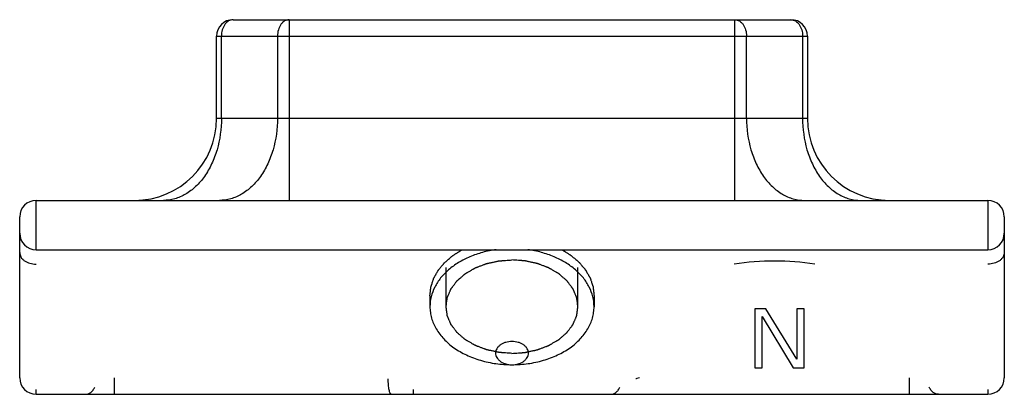
# Model space of a CAD drawing. Units: millimetres. Extents: x 630 to 1050, y 3 to 300.
# Drawn here: x 934 to 964, y 228 to 239 of the extents above; entities that cross this region are included whole.
import ezdxf

# ---------------------------------------------------------------- set-up
doc = ezdxf.new("R2010")
doc.units = ezdxf.units.MM
doc.header["$LTSCALE"] = 23.1
doc.layers.add('COMPONENTI_DI_ASSIEME', color=7, linetype='CONTINUOUS')

msp = doc.modelspace()

# ---------------------------------------------------------------- linework, layer by layer
at = {"layer": 'COMPONENTI_DI_ASSIEME', "color": 7, "linetype": 'Continuous'}
for p, q in [((940.83, 239.211), (957.83, 239.211)), ((940.33, 236.211), (940.33, 238.711)), ((958.33, 238.711), (958.33, 236.211)), ((934.83, 233.711), (963.83, 233.711)), ((934.33, 228.311), (934.33, 233.211)), ((964.33, 233.211), (964.33, 228.311)), ((934.83, 232.211), (963.83, 232.211)), ((946.83, 230.809), (946.83, 230.477)), ((951.83, 230.809), (951.83, 230.477)), ((957.068, 230.411), (956.73, 230.411)), ((956.73, 230.411), (956.73, 228.611)), ((958.005, 228.879), (957.068, 230.411)), ((958.23, 230.411), (958.005, 230.411)), ((958.005, 230.411), (958.005, 228.879)), ((958.23, 228.611), (958.23, 230.411)), ((956.955, 230.181), (957.893, 228.611)), ((956.955, 228.611), (956.955, 230.181)), ((956.73, 228.611), (956.955, 228.611)), ((957.893, 228.611), (958.23, 228.611)), ((934.83, 227.811), (963.83, 227.811))]:
    msp.add_line(p, q, dxfattribs=at)
at = {"layer": 'COMPONENTI_DI_ASSIEME', "color": 9, "linetype": 'Continuous'}
for p, q in [((942.538, 239.211), (942.538, 233.711)), ((956.123, 233.711), (956.123, 239.211)), ((940.33, 238.711), (958.33, 238.711)), ((940.477, 236.211), (940.477, 238.711)), ((942.184, 238.711), (942.184, 236.211)), ((956.477, 236.211), (956.477, 238.711)), ((958.184, 238.711), (958.184, 236.211)), ((940.33, 236.211), (958.33, 236.211)), ((934.83, 232.211), (934.83, 233.711)), ((963.83, 233.711), (963.83, 232.211)), ((937.216, 227.811), (937.216, 228.311)), ((961.444, 227.811), (961.444, 228.311)), ((934.83, 227.811), (934.83, 227.957)), ((946.323, 227.957), (946.323, 227.811)), ((963.83, 227.957), (963.83, 227.811))]:
    msp.add_line(p, q, dxfattribs=at)
at = {"layer": 'COMPONENTI_DI_ASSIEME', "color": 2, "linetype": 'Continuous'}
for p, q in [((947.32, 230.477), (947.32, 231.667)), ((951.34, 230.477), (951.34, 231.667))]:
    msp.add_line(p, q, dxfattribs=at)
at = {"layer": 'COMPONENTI_DI_ASSIEME', "color": 7, "linetype": 'Continuous'}
for centre, radius, start, end in [((940.83, 238.711), 0.5, 90, 180), ((957.83, 238.711), 0.5, 0, 90), ((937.83, 236.211), 2.5, 270, 0), ((960.83, 236.211), 2.5, 180, 270), ((934.83, 233.211), 0.5, 90, 180), ((963.83, 233.211), 0.5, 0, 90), ((934.83, 232.711), 0.5, 180, 270), ((963.83, 232.711), 0.5, 270, 0), ((934.83, 228.311), 0.5, 180, 270), ((963.83, 228.311), 0.5, 270, 0)]:
    msp.add_arc(centre, radius, start, end, dxfattribs=at)
at = {"layer": 'COMPONENTI_DI_ASSIEME', "color": 9, "linetype": 'Continuous'}
msp.add_arc((957.33, 223.657), 8.207, 81.3697, 98.6304, dxfattribs=at)
for points, knots in [([(940.83, 239.211), (940.807, 239.211), (940.76, 239.204), (940.692, 239.174), (940.631, 239.127), (940.557, 239.041), (940.494, 238.9), (940.477, 238.775), (940.477, 238.711)], [0, 0, 0, 0, 0.103425, 0.210683, 0.324493, 0.446429, 0.71293, 1, 1, 1, 1]), ([(942.538, 239.211), (942.514, 239.211), (942.467, 239.204), (942.399, 239.174), (942.338, 239.127), (942.264, 239.041), (942.201, 238.9), (942.184, 238.775), (942.184, 238.711)], [0, 0, 0, 0, 0.103425, 0.210683, 0.324493, 0.44643, 0.712931, 1, 1, 1, 1]), ([(956.123, 239.211), (956.147, 239.211), (956.194, 239.204), (956.261, 239.174), (956.323, 239.127), (956.396, 239.041), (956.46, 238.9), (956.477, 238.775), (956.477, 238.711)], [0, 0, 0, 0, 0.103425, 0.210683, 0.324493, 0.446429, 0.71293, 1, 1, 1, 1]), ([(957.83, 239.211), (957.854, 239.211), (957.901, 239.204), (957.969, 239.174), (958.03, 239.127), (958.104, 239.041), (958.167, 238.9), (958.184, 238.775), (958.184, 238.711)], [0, 0, 0, 0, 0.103425, 0.210683, 0.324493, 0.44643, 0.712931, 1, 1, 1, 1]), ([(940.477, 236.211), (940.477, 235.889), (940.412, 235.408), (940.194, 234.824), (939.975, 234.443), (939.708, 234.128), (939.4, 233.892), (939.063, 233.744), (938.825, 233.711), (938.709, 233.711)], [0, 0, 0, 0, 0.28679, 0.42395, 0.553971, 0.675795, 0.789521, 0.896637, 1, 1, 1, 1]), ([(942.184, 236.211), (942.184, 235.889), (942.119, 235.408), (941.901, 234.824), (941.682, 234.443), (941.415, 234.128), (941.107, 233.892), (940.77, 233.744), (940.532, 233.711), (940.416, 233.711)], [0, 0, 0, 0, 0.28679, 0.42395, 0.553971, 0.675795, 0.789521, 0.896637, 1, 1, 1, 1]), ([(956.477, 236.211), (956.477, 235.889), (956.542, 235.408), (956.76, 234.824), (956.979, 234.443), (957.246, 234.128), (957.554, 233.892), (957.891, 233.744), (958.129, 233.711), (958.245, 233.711)], [0, 0, 0, 0, 0.28679, 0.42395, 0.553971, 0.675795, 0.789521, 0.896637, 1, 1, 1, 1]), ([(958.184, 236.211), (958.184, 235.889), (958.249, 235.408), (958.467, 234.824), (958.686, 234.443), (958.953, 234.128), (959.261, 233.892), (959.598, 233.744), (959.836, 233.711), (959.952, 233.711)], [0, 0, 0, 0, 0.28679, 0.42395, 0.553971, 0.675795, 0.789521, 0.896637, 1, 1, 1, 1]), ([(934.33, 232.125), (934.33, 232.102), (934.337, 232.054), (934.367, 231.987), (934.414, 231.925), (934.5, 231.852), (934.641, 231.788), (934.766, 231.771), (934.83, 231.771)], [0, 0, 0, 0, 0.103425, 0.210683, 0.324492, 0.446429, 0.712929, 1, 1, 1, 1]), ([(964.33, 232.125), (964.33, 232.102), (964.324, 232.054), (964.294, 231.987), (964.247, 231.925), (964.161, 231.852), (964.02, 231.788), (963.895, 231.771), (963.83, 231.771)], [0, 0, 0, 0, 0.103425, 0.210683, 0.324492, 0.446429, 0.712929, 1, 1, 1, 1]), ([(953.216, 228.311), (953.188, 228.303), (953.149, 228.293), (953.111, 228.282), (953.102, 228.279)], [0, 0, 0, 0, 0.751462, 1, 1, 1, 1]), ([(936.338, 227.811), (936.366, 227.811), (936.424, 227.821), (936.503, 227.868), (936.572, 227.94), (936.606, 227.999), (936.621, 228.032)], [0, 0, 0, 0, 0.222282, 0.457983, 0.716585, 1, 1, 1, 1]), ([(945.653, 227.811), (945.647, 227.811), (945.636, 227.818), (945.626, 227.831), (945.614, 227.854), (945.6, 227.893), (945.587, 227.95), (945.576, 228.02), (945.564, 228.131), (945.56, 228.218), (945.559, 228.279)], [0, 0, 0, 0, 0.040295, 0.068795, 0.1043, 0.197095, 0.318032, 0.463758, 0.629759, 1, 1, 1, 1]), ([(952.338, 227.811), (952.366, 227.811), (952.424, 227.821), (952.503, 227.868), (952.572, 227.94), (952.606, 227.999), (952.621, 228.032)], [0, 0, 0, 0, 0.222282, 0.457983, 0.716585, 1, 1, 1, 1]), ([(962.323, 227.811), (962.295, 227.811), (962.237, 227.821), (962.157, 227.868), (962.089, 227.94), (962.055, 227.999), (962.04, 228.032)], [0, 0, 0, 0, 0.222287, 0.457992, 0.716592, 1, 1, 1, 1])]:
    msp.add_open_spline(points, degree=3, knots=knots, dxfattribs=at)
at = {"layer": 'COMPONENTI_DI_ASSIEME', "color": 7, "linetype": 'Continuous'}
for points, knots in [([(948.848, 232.212), (948.709, 232.193), (948.437, 232.138), (948.05, 232.006), (947.701, 231.829), (947.398, 231.613), (947.152, 231.362), (946.969, 231.084), (946.856, 230.786), (946.83, 230.579), (946.83, 230.477)], [0, 0, 0, 0, 0.145855, 0.28731, 0.422741, 0.551073, 0.671948, 0.785898, 0.894441, 1, 1, 1, 1]), ([(951.83, 230.477), (951.83, 230.579), (951.805, 230.786), (951.692, 231.084), (951.509, 231.362), (951.263, 231.613), (950.96, 231.829), (950.61, 232.006), (950.224, 232.138), (949.952, 232.193), (949.813, 232.212)], [0, 0, 0, 0, 0.105559, 0.214102, 0.328052, 0.448927, 0.577259, 0.71269, 0.854145, 1, 1, 1, 1]), ([(946.83, 230.477), (946.83, 230.419), (946.839, 230.303), (946.875, 230.13), (946.935, 229.961), (947.048, 229.739), (947.248, 229.479), (947.563, 229.211), (947.944, 228.993), (948.376, 228.831), (948.844, 228.732), (949.167, 228.71), (949.33, 228.71)], [0, 0, 0, 0, 0.051498, 0.103484, 0.156417, 0.210693, 0.324285, 0.445964, 0.575831, 0.71283, 0.855037, 1, 1, 1, 1]), ([(949.33, 228.71), (949.493, 228.71), (949.817, 228.732), (950.285, 228.831), (950.717, 228.993), (951.098, 229.211), (951.413, 229.479), (951.613, 229.739), (951.726, 229.961), (951.786, 230.13), (951.822, 230.303), (951.83, 230.419), (951.83, 230.477)], [0, 0, 0, 0, 0.144963, 0.28717, 0.424169, 0.554036, 0.675715, 0.789307, 0.843583, 0.896516, 0.948502, 1, 1, 1, 1]), ([(949.33, 229.417), (949.266, 229.417), (949.17, 229.404), (949.053, 229.36), (948.977, 229.316), (948.914, 229.263), (948.867, 229.201), (948.837, 229.134), (948.827, 229.063), (948.837, 228.992), (948.867, 228.925), (948.914, 228.863), (948.977, 228.81), (949.053, 228.766), (949.17, 228.723), (949.266, 228.71), (949.33, 228.71)], [0, 0, 0, 0, 0.143402, 0.211972, 0.276986, 0.337898, 0.394761, 0.448319, 0.5, 0.551681, 0.605239, 0.662102, 0.723014, 0.788028, 0.856598, 1, 1, 1, 1]), ([(949.33, 228.71), (949.395, 228.71), (949.491, 228.723), (949.608, 228.766), (949.684, 228.81), (949.747, 228.863), (949.794, 228.925), (949.824, 228.992), (949.834, 229.063), (949.824, 229.134), (949.794, 229.201), (949.747, 229.263), (949.684, 229.316), (949.608, 229.36), (949.491, 229.404), (949.395, 229.417), (949.33, 229.417)], [0, 0, 0, 0, 0.143402, 0.211972, 0.276986, 0.337898, 0.394761, 0.448319, 0.5, 0.551681, 0.605239, 0.662102, 0.723014, 0.788028, 0.856598, 1, 1, 1, 1])]:
    msp.add_open_spline(points, degree=3, knots=knots, dxfattribs=at)
at = {"layer": 'COMPONENTI_DI_ASSIEME', "color": 2, "linetype": 'Continuous'}
for points, knots in [([(946.83, 230.809), (946.834, 230.842), (946.839, 230.892), (946.845, 230.95), (946.849, 230.983), (946.852, 231.008), (946.854, 231.032), (946.856, 231.051), (946.857, 231.063), (946.858, 231.069), (946.858, 231.073), (946.86, 231.077), (946.862, 231.084), (946.865, 231.094), (946.871, 231.111), (946.877, 231.132), (946.888, 231.165), (946.902, 231.206), (946.915, 231.247), (946.926, 231.28), (946.933, 231.301), (946.938, 231.317), (946.942, 231.328), (946.944, 231.335), (946.945, 231.339), (946.948, 231.343), (946.95, 231.348), (946.957, 231.36), (946.967, 231.377), (946.98, 231.401), (946.994, 231.425), (947.012, 231.456), (947.029, 231.488), (947.047, 231.519), (947.061, 231.543), (947.072, 231.562), (947.079, 231.576), (947.084, 231.584), (947.087, 231.59), (947.092, 231.595), (947.098, 231.602), (947.108, 231.615), (947.123, 231.633), (947.141, 231.654), (947.165, 231.683), (947.188, 231.711), (947.212, 231.74), (947.23, 231.761), (947.248, 231.783), (947.261, 231.799), (947.27, 231.809), (947.274, 231.814), (947.277, 231.817), (947.28, 231.821), (947.287, 231.826), (947.297, 231.835), (947.312, 231.848), (947.331, 231.864), (947.361, 231.891), (947.399, 231.923), (947.437, 231.956), (947.467, 231.982), (947.486, 231.999), (947.501, 232.012), (947.511, 232.02), (947.517, 232.026), (947.521, 232.029), (947.526, 232.032), (947.531, 232.036), (947.545, 232.044), (947.565, 232.057), (947.592, 232.074), (947.619, 232.091), (947.654, 232.114), (947.717, 232.154), (947.771, 232.188), (947.807, 232.211)], [0, 0, 0, 0, 0.0625, 0.09375, 0.109375, 0.125, 0.140625, 0.15625, 0.160156, 0.164062, 0.166016, 0.167969, 0.171875, 0.179688, 0.1875, 0.203125, 0.21875, 0.25, 0.28125, 0.296875, 0.3125, 0.320312, 0.328125, 0.332031, 0.333984, 0.335938, 0.339844, 0.34375, 0.359375, 0.375, 0.390625, 0.40625, 0.4375, 0.453125, 0.46875, 0.484375, 0.492188, 0.496094, 0.5, 0.503906, 0.507812, 0.515625, 0.53125, 0.546875, 0.5625, 0.59375, 0.609375, 0.625, 0.640625, 0.65625, 0.660156, 0.664062, 0.666016, 0.667969, 0.671875, 0.679688, 0.6875, 0.703125, 0.71875, 0.75, 0.78125, 0.796875, 0.8125, 0.820312, 0.828125, 0.832031, 0.833984, 0.835938, 0.839844, 0.84375, 0.859375, 0.875, 0.890625, 0.90625, 0.9375, 1, 1, 1, 1]), ([(950.854, 232.211), (950.889, 232.189), (950.941, 232.156), (951.002, 232.117), (951.037, 232.095), (951.064, 232.078), (951.09, 232.062), (951.109, 232.049), (951.122, 232.041), (951.129, 232.037), (951.135, 232.032), (951.143, 232.026), (951.152, 232.018), (951.168, 232.005), (951.187, 231.988), (951.217, 231.962), (951.255, 231.929), (951.293, 231.897), (951.324, 231.87), (951.343, 231.854), (951.358, 231.841), (951.368, 231.833), (951.374, 231.827), (951.378, 231.824), (951.381, 231.82), (951.385, 231.815), (951.394, 231.804), (951.408, 231.788), (951.426, 231.766), (951.444, 231.744), (951.469, 231.715), (951.493, 231.686), (951.518, 231.657), (951.533, 231.639), (951.545, 231.624), (951.554, 231.613), (951.562, 231.604), (951.568, 231.597), (951.573, 231.591), (951.576, 231.585), (951.58, 231.578), (951.586, 231.568), (951.592, 231.557), (951.601, 231.541), (951.612, 231.522), (951.63, 231.491), (951.647, 231.461), (951.665, 231.43), (951.678, 231.407), (951.691, 231.384), (951.701, 231.366), (951.707, 231.355), (951.71, 231.35), (951.712, 231.346), (951.714, 231.342), (951.716, 231.335), (951.72, 231.325), (951.725, 231.308), (951.732, 231.288), (951.743, 231.255), (951.757, 231.213), (951.77, 231.172), (951.781, 231.139), (951.788, 231.118), (951.794, 231.102), (951.797, 231.092), (951.8, 231.084), (951.801, 231.08), (951.801, 231.076), (951.802, 231.071), (951.803, 231.058), (951.805, 231.039), (951.808, 231.013), (951.811, 230.988), (951.815, 230.954), (951.821, 230.894), (951.827, 230.843), (951.83, 230.809)], [0, 0, 0, 0, 0.0625, 0.09375, 0.109375, 0.125, 0.140625, 0.15625, 0.160156, 0.164062, 0.167969, 0.171875, 0.179688, 0.1875, 0.203125, 0.21875, 0.25, 0.28125, 0.296875, 0.3125, 0.320312, 0.328125, 0.332031, 0.333984, 0.335938, 0.339844, 0.34375, 0.359375, 0.375, 0.390625, 0.40625, 0.4375, 0.453125, 0.46875, 0.476562, 0.484375, 0.492188, 0.496094, 0.5, 0.503906, 0.507812, 0.515625, 0.523438, 0.53125, 0.546875, 0.5625, 0.59375, 0.609375, 0.625, 0.640625, 0.65625, 0.660156, 0.664062, 0.666016, 0.667969, 0.671875, 0.679688, 0.6875, 0.703125, 0.71875, 0.75, 0.78125, 0.796875, 0.8125, 0.820312, 0.828125, 0.832031, 0.833984, 0.835938, 0.839844, 0.84375, 0.859375, 0.875, 0.890625, 0.90625, 0.9375, 1, 1, 1, 1]), ([(947.32, 230.477), (947.324, 230.5), (947.33, 230.546), (947.338, 230.604), (947.344, 230.65), (947.348, 230.679), (947.352, 230.702), (947.354, 230.719), (947.356, 230.733), (947.357, 230.743), (947.358, 230.749), (947.358, 230.754), (947.361, 230.758), (947.363, 230.763), (947.367, 230.773), (947.373, 230.787), (947.38, 230.803), (947.389, 230.825), (947.401, 230.853), (947.415, 230.886), (947.43, 230.919), (947.441, 230.947), (947.451, 230.969), (947.458, 230.986), (947.464, 231), (947.468, 231.009), (947.47, 231.015), (947.472, 231.019), (947.475, 231.023), (947.479, 231.028), (947.486, 231.037), (947.495, 231.05), (947.507, 231.065), (947.522, 231.085), (947.541, 231.111), (947.564, 231.141), (947.587, 231.172), (947.606, 231.198), (947.622, 231.218), (947.633, 231.233), (947.643, 231.246), (947.65, 231.255), (947.653, 231.26), (947.656, 231.264), (947.66, 231.267), (947.665, 231.272), (947.675, 231.28), (947.688, 231.291), (947.704, 231.305), (947.725, 231.323), (947.751, 231.346), (947.783, 231.373), (947.814, 231.4), (947.841, 231.423), (947.862, 231.441), (947.878, 231.455), (947.891, 231.466), (947.9, 231.474), (947.905, 231.479), (947.909, 231.483), (947.914, 231.485), (947.92, 231.489), (947.931, 231.495), (947.947, 231.504), (947.966, 231.515), (947.991, 231.53), (948.023, 231.548), (948.061, 231.57), (948.099, 231.592), (948.13, 231.611), (948.155, 231.625), (948.174, 231.636), (948.19, 231.646), (948.201, 231.652), (948.208, 231.656), (948.212, 231.659), (948.218, 231.66), (948.225, 231.663), (948.238, 231.668), (948.256, 231.675), (948.277, 231.683), (948.306, 231.694), (948.342, 231.708), (948.385, 231.724), (948.428, 231.74), (948.464, 231.754), (948.493, 231.765), (948.515, 231.773), (948.533, 231.78), (948.545, 231.785), (948.553, 231.787), (948.558, 231.79), (948.564, 231.791), (948.572, 231.793), (948.585, 231.795), (948.605, 231.8), (948.628, 231.805), (948.66, 231.812), (948.699, 231.82), (948.746, 231.83), (948.792, 231.84), (948.832, 231.849), (948.863, 231.855), (948.886, 231.861), (948.906, 231.865), (948.919, 231.868), (948.927, 231.869), (948.933, 231.871), (948.939, 231.871), (948.948, 231.872), (948.962, 231.873), (948.983, 231.874), (949.008, 231.876), (949.041, 231.878), (949.082, 231.881), (949.148, 231.886), (949.231, 231.892), (949.297, 231.896), (949.33, 231.899)], [0, 0, 0, 0, 0.03125, 0.0625, 0.078125, 0.09375, 0.101562, 0.109375, 0.117188, 0.121094, 0.123047, 0.125, 0.126953, 0.128906, 0.132812, 0.140625, 0.148438, 0.15625, 0.171875, 0.1875, 0.203125, 0.21875, 0.226562, 0.234375, 0.242188, 0.246094, 0.248047, 0.25, 0.251953, 0.253906, 0.257812, 0.265625, 0.273438, 0.28125, 0.296875, 0.3125, 0.328125, 0.34375, 0.351562, 0.359375, 0.367188, 0.371094, 0.373047, 0.375, 0.376953, 0.378906, 0.382812, 0.390625, 0.398438, 0.40625, 0.421875, 0.4375, 0.453125, 0.46875, 0.476562, 0.484375, 0.492188, 0.496094, 0.498047, 0.5, 0.501953, 0.503906, 0.507812, 0.515625, 0.523438, 0.53125, 0.546875, 0.5625, 0.578125, 0.59375, 0.601562, 0.609375, 0.617188, 0.621094, 0.623047, 0.625, 0.626953, 0.628906, 0.632812, 0.640625, 0.648438, 0.65625, 0.671875, 0.6875, 0.703125, 0.71875, 0.726562, 0.734375, 0.742188, 0.746094, 0.748047, 0.75, 0.751953, 0.753906, 0.757812, 0.765625, 0.773438, 0.78125, 0.796875, 0.8125, 0.828125, 0.84375, 0.851562, 0.859375, 0.867188, 0.871094, 0.873047, 0.875, 0.876953, 0.878906, 0.882812, 0.890625, 0.898438, 0.90625, 0.921875, 0.9375, 0.96875, 1, 1, 1, 1]), ([(951.34, 230.477), (951.337, 230.5), (951.331, 230.546), (951.323, 230.604), (951.317, 230.65), (951.313, 230.679), (951.309, 230.702), (951.307, 230.719), (951.305, 230.733), (951.304, 230.743), (951.303, 230.749), (951.303, 230.754), (951.3, 230.758), (951.298, 230.763), (951.294, 230.773), (951.288, 230.787), (951.281, 230.803), (951.271, 230.825), (951.26, 230.853), (951.245, 230.886), (951.231, 230.919), (951.22, 230.947), (951.21, 230.969), (951.203, 230.986), (951.197, 231), (951.193, 231.009), (951.19, 231.015), (951.189, 231.019), (951.186, 231.023), (951.182, 231.028), (951.175, 231.037), (951.166, 231.05), (951.154, 231.065), (951.139, 231.085), (951.12, 231.111), (951.097, 231.141), (951.074, 231.172), (951.055, 231.198), (951.039, 231.218), (951.028, 231.233), (951.018, 231.246), (951.011, 231.255), (951.007, 231.26), (951.005, 231.264), (951.001, 231.267), (950.995, 231.272), (950.986, 231.28), (950.973, 231.291), (950.957, 231.305), (950.936, 231.323), (950.91, 231.346), (950.878, 231.373), (950.847, 231.4), (950.82, 231.423), (950.799, 231.441), (950.783, 231.455), (950.77, 231.466), (950.761, 231.474), (950.756, 231.479), (950.752, 231.483), (950.747, 231.485), (950.741, 231.489), (950.73, 231.495), (950.714, 231.504), (950.695, 231.515), (950.67, 231.53), (950.638, 231.548), (950.6, 231.57), (950.562, 231.592), (950.531, 231.611), (950.505, 231.625), (950.487, 231.636), (950.471, 231.646), (950.46, 231.652), (950.453, 231.656), (950.449, 231.659), (950.443, 231.66), (950.436, 231.663), (950.423, 231.668), (950.405, 231.675), (950.384, 231.683), (950.355, 231.694), (950.319, 231.708), (950.276, 231.724), (950.233, 231.74), (950.197, 231.754), (950.168, 231.765), (950.146, 231.773), (950.128, 231.78), (950.116, 231.785), (950.108, 231.787), (950.103, 231.79), (950.097, 231.791), (950.089, 231.793), (950.076, 231.795), (950.056, 231.8), (950.033, 231.805), (950.001, 231.812), (949.962, 231.82), (949.915, 231.83), (949.868, 231.84), (949.829, 231.849), (949.798, 231.855), (949.775, 231.861), (949.755, 231.865), (949.741, 231.868), (949.734, 231.869), (949.728, 231.871), (949.722, 231.871), (949.713, 231.872), (949.699, 231.873), (949.678, 231.874), (949.653, 231.876), (949.62, 231.878), (949.579, 231.881), (949.513, 231.886), (949.43, 231.892), (949.364, 231.896), (949.33, 231.899)], [0, 0, 0, 0, 0.03125, 0.0625, 0.078125, 0.09375, 0.101562, 0.109375, 0.117188, 0.121094, 0.123047, 0.125, 0.126953, 0.128906, 0.132812, 0.140625, 0.148438, 0.15625, 0.171875, 0.1875, 0.203125, 0.21875, 0.226562, 0.234375, 0.242188, 0.246094, 0.248047, 0.25, 0.251953, 0.253906, 0.257812, 0.265625, 0.273438, 0.28125, 0.296875, 0.3125, 0.328125, 0.34375, 0.351562, 0.359375, 0.367188, 0.371094, 0.373047, 0.375, 0.376953, 0.378906, 0.382812, 0.390625, 0.398438, 0.40625, 0.421875, 0.4375, 0.453125, 0.46875, 0.476562, 0.484375, 0.492188, 0.496094, 0.498047, 0.5, 0.501953, 0.503906, 0.507812, 0.515625, 0.523438, 0.53125, 0.546875, 0.5625, 0.578125, 0.59375, 0.601562, 0.609375, 0.617188, 0.621094, 0.623047, 0.625, 0.626953, 0.628906, 0.632812, 0.640625, 0.648438, 0.65625, 0.671875, 0.6875, 0.703125, 0.71875, 0.726562, 0.734375, 0.742188, 0.746094, 0.748047, 0.75, 0.751953, 0.753906, 0.757812, 0.765625, 0.773438, 0.78125, 0.796875, 0.8125, 0.828125, 0.84375, 0.851562, 0.859375, 0.867188, 0.871094, 0.873047, 0.875, 0.876953, 0.878906, 0.882812, 0.890625, 0.898438, 0.90625, 0.921875, 0.9375, 0.96875, 1, 1, 1, 1]), ([(949.33, 229.056), (949.298, 229.058), (949.233, 229.063), (949.152, 229.069), (949.086, 229.073), (949.046, 229.076), (949.013, 229.078), (948.989, 229.08), (948.969, 229.081), (948.954, 229.082), (948.946, 229.083), (948.94, 229.083), (948.934, 229.084), (948.926, 229.086), (948.913, 229.089), (948.893, 229.093), (948.87, 229.098), (948.838, 229.105), (948.799, 229.113), (948.752, 229.123), (948.705, 229.133), (948.666, 229.142), (948.635, 229.148), (948.611, 229.153), (948.592, 229.158), (948.578, 229.16), (948.57, 229.162), (948.564, 229.163), (948.559, 229.165), (948.552, 229.168), (948.539, 229.173), (948.521, 229.18), (948.5, 229.188), (948.471, 229.199), (948.435, 229.212), (948.391, 229.228), (948.348, 229.245), (948.312, 229.258), (948.283, 229.269), (948.261, 229.277), (948.243, 229.284), (948.231, 229.289), (948.224, 229.292), (948.218, 229.293), (948.213, 229.296), (948.207, 229.3), (948.196, 229.307), (948.18, 229.316), (948.16, 229.327), (948.134, 229.342), (948.102, 229.361), (948.064, 229.383), (948.025, 229.405), (947.993, 229.424), (947.967, 229.439), (947.948, 229.45), (947.932, 229.459), (947.92, 229.466), (947.914, 229.47), (947.909, 229.472), (947.905, 229.476), (947.9, 229.48), (947.891, 229.488), (947.878, 229.499), (947.862, 229.513), (947.842, 229.53), (947.816, 229.553), (947.785, 229.58), (947.754, 229.606), (947.728, 229.629), (947.707, 229.647), (947.691, 229.66), (947.678, 229.671), (947.669, 229.679), (947.664, 229.683), (947.66, 229.687), (947.657, 229.691), (947.653, 229.696), (947.647, 229.705), (947.637, 229.717), (947.625, 229.733), (947.61, 229.753), (947.591, 229.778), (947.567, 229.809), (947.544, 229.84), (947.525, 229.865), (947.51, 229.885), (947.498, 229.901), (947.488, 229.913), (947.482, 229.922), (947.478, 229.927), (947.474, 229.931), (947.473, 229.935), (947.471, 229.941), (947.466, 229.951), (947.46, 229.964), (947.453, 229.981), (947.444, 230.003), (947.432, 230.031), (947.417, 230.064), (947.403, 230.097), (947.391, 230.125), (947.382, 230.147), (947.374, 230.163), (947.369, 230.177), (947.364, 230.187), (947.362, 230.192), (947.36, 230.196), (947.36, 230.201), (947.359, 230.207), (947.357, 230.217), (947.355, 230.232), (947.353, 230.249), (947.349, 230.273), (947.345, 230.302), (947.34, 230.337), (947.335, 230.372), (947.329, 230.419), (947.324, 230.454), (947.32, 230.477)], [0, 0, 0, 0, 0.03125, 0.0625, 0.078125, 0.09375, 0.101562, 0.109375, 0.117188, 0.121094, 0.123047, 0.125, 0.126953, 0.128906, 0.132812, 0.140625, 0.148438, 0.15625, 0.171875, 0.1875, 0.203125, 0.21875, 0.226562, 0.234375, 0.242188, 0.246094, 0.248047, 0.25, 0.251953, 0.253906, 0.257812, 0.265625, 0.273438, 0.28125, 0.296875, 0.3125, 0.328125, 0.34375, 0.351562, 0.359375, 0.367188, 0.371094, 0.373047, 0.375, 0.376953, 0.378906, 0.382812, 0.390625, 0.398438, 0.40625, 0.421875, 0.4375, 0.453125, 0.46875, 0.476562, 0.484375, 0.492188, 0.496094, 0.498047, 0.5, 0.501953, 0.503906, 0.507812, 0.515625, 0.523438, 0.53125, 0.546875, 0.5625, 0.578125, 0.59375, 0.601562, 0.609375, 0.617188, 0.621094, 0.623047, 0.625, 0.626953, 0.628906, 0.632812, 0.640625, 0.648438, 0.65625, 0.671875, 0.6875, 0.703125, 0.71875, 0.726562, 0.734375, 0.742188, 0.746094, 0.748047, 0.75, 0.751953, 0.753906, 0.757812, 0.765625, 0.773438, 0.78125, 0.796875, 0.8125, 0.828125, 0.84375, 0.851562, 0.859375, 0.867188, 0.871094, 0.873047, 0.875, 0.876953, 0.878906, 0.882812, 0.890625, 0.898438, 0.90625, 0.921875, 0.9375, 0.953125, 0.96875, 1, 1, 1, 1]), ([(949.33, 229.056), (949.363, 229.058), (949.428, 229.063), (949.509, 229.069), (949.574, 229.073), (949.615, 229.076), (949.648, 229.078), (949.672, 229.08), (949.692, 229.081), (949.707, 229.082), (949.715, 229.083), (949.721, 229.083), (949.727, 229.084), (949.735, 229.086), (949.748, 229.089), (949.768, 229.093), (949.791, 229.098), (949.823, 229.105), (949.862, 229.113), (949.909, 229.123), (949.956, 229.133), (949.995, 229.142), (950.026, 229.148), (950.049, 229.153), (950.069, 229.158), (950.083, 229.16), (950.091, 229.162), (950.097, 229.163), (950.102, 229.165), (950.109, 229.168), (950.122, 229.173), (950.14, 229.18), (950.161, 229.188), (950.19, 229.199), (950.226, 229.212), (950.27, 229.228), (950.313, 229.245), (950.349, 229.258), (950.378, 229.269), (950.399, 229.277), (950.418, 229.284), (950.43, 229.289), (950.437, 229.292), (950.443, 229.293), (950.448, 229.296), (950.454, 229.3), (950.465, 229.307), (950.481, 229.316), (950.501, 229.327), (950.526, 229.342), (950.559, 229.361), (950.597, 229.383), (950.636, 229.405), (950.668, 229.424), (950.694, 229.439), (950.713, 229.45), (950.729, 229.459), (950.741, 229.466), (950.747, 229.47), (950.752, 229.472), (950.756, 229.476), (950.761, 229.48), (950.77, 229.488), (950.783, 229.499), (950.798, 229.513), (950.819, 229.53), (950.845, 229.553), (950.876, 229.58), (950.907, 229.606), (950.933, 229.629), (950.954, 229.647), (950.97, 229.66), (950.983, 229.671), (950.992, 229.679), (950.997, 229.683), (951.001, 229.687), (951.004, 229.691), (951.008, 229.696), (951.014, 229.705), (951.024, 229.717), (951.035, 229.733), (951.051, 229.753), (951.07, 229.778), (951.093, 229.809), (951.117, 229.84), (951.136, 229.865), (951.151, 229.885), (951.163, 229.901), (951.173, 229.913), (951.179, 229.922), (951.183, 229.927), (951.186, 229.931), (951.188, 229.935), (951.19, 229.941), (951.194, 229.951), (951.2, 229.964), (951.208, 229.981), (951.217, 230.003), (951.229, 230.031), (951.243, 230.064), (951.258, 230.097), (951.27, 230.125), (951.279, 230.147), (951.286, 230.163), (951.292, 230.177), (951.297, 230.187), (951.299, 230.192), (951.301, 230.196), (951.301, 230.201), (951.302, 230.207), (951.304, 230.217), (951.306, 230.232), (951.308, 230.249), (951.312, 230.273), (951.316, 230.302), (951.321, 230.337), (951.326, 230.372), (951.332, 230.419), (951.337, 230.454), (951.34, 230.477)], [0, 0, 0, 0, 0.03125, 0.0625, 0.078125, 0.09375, 0.101562, 0.109375, 0.117188, 0.121094, 0.123047, 0.125, 0.126953, 0.128906, 0.132812, 0.140625, 0.148438, 0.15625, 0.171875, 0.1875, 0.203125, 0.21875, 0.226562, 0.234375, 0.242188, 0.246094, 0.248047, 0.25, 0.251953, 0.253906, 0.257812, 0.265625, 0.273438, 0.28125, 0.296875, 0.3125, 0.328125, 0.34375, 0.351562, 0.359375, 0.367188, 0.371094, 0.373047, 0.375, 0.376953, 0.378906, 0.382812, 0.390625, 0.398438, 0.40625, 0.421875, 0.4375, 0.453125, 0.46875, 0.476562, 0.484375, 0.492188, 0.496094, 0.498047, 0.5, 0.501953, 0.503906, 0.507812, 0.515625, 0.523438, 0.53125, 0.546875, 0.5625, 0.578125, 0.59375, 0.601562, 0.609375, 0.617188, 0.621094, 0.623047, 0.625, 0.626953, 0.628906, 0.632812, 0.640625, 0.648438, 0.65625, 0.671875, 0.6875, 0.703125, 0.71875, 0.726562, 0.734375, 0.742188, 0.746094, 0.748047, 0.75, 0.751953, 0.753906, 0.757812, 0.765625, 0.773438, 0.78125, 0.796875, 0.8125, 0.828125, 0.84375, 0.851562, 0.859375, 0.867188, 0.871094, 0.873047, 0.875, 0.876953, 0.878906, 0.882812, 0.890625, 0.898438, 0.90625, 0.921875, 0.9375, 0.953125, 0.96875, 1, 1, 1, 1])]:
    msp.add_open_spline(points, degree=3, knots=knots, dxfattribs=at)

doc.saveas('drawing.dxf')
